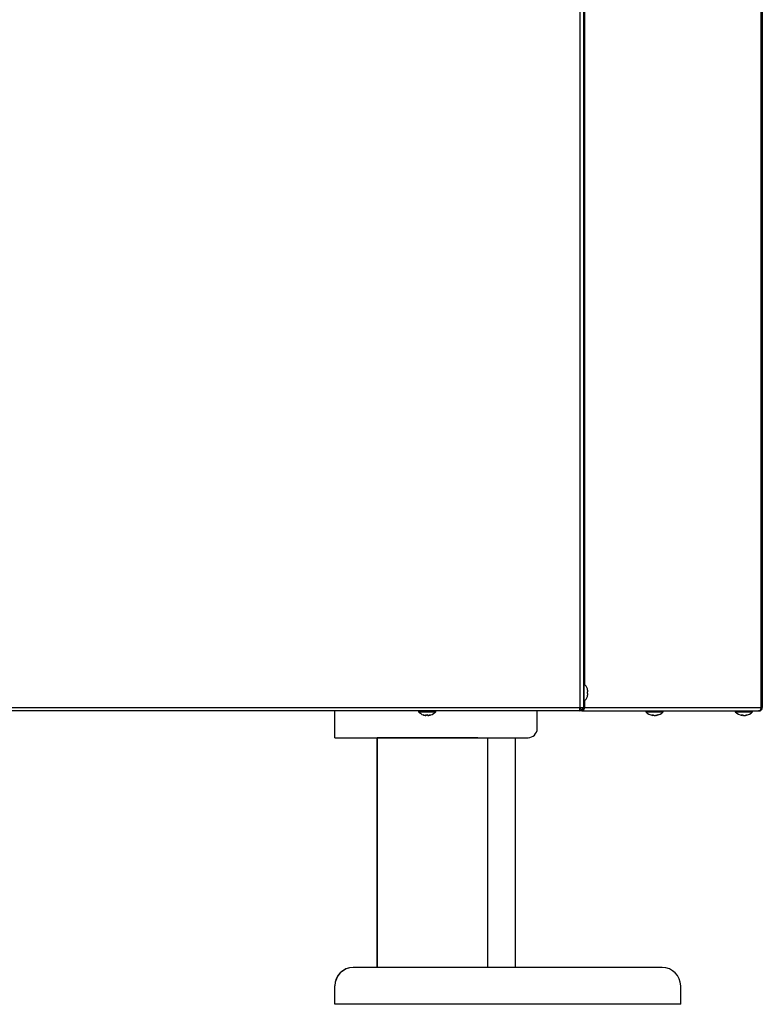
# Model space of a CAD drawing. Extents: x 0 to 8400, y 0 to 5940.
# Drawn here: x 3877 to 4281, y 1163 to 1698 of the extents above; entities that cross this region are included whole.
import ezdxf

# ---------------------------------------------------------------- set-up
doc = ezdxf.new("R2010")
doc.units = 0
doc.layers.add('M0', color=3, linetype='CONTINUOUS')

msp = doc.modelspace()

# ---------------------------------------------------------------- linework, layer by layer
at = {"layer": 'M0', "linetype": 'CONTINUOUS', "lineweight": 25}
for p, q in [((4181.531133, 3225.345251), (4181.531133, 1324.295323)), ((4280.013546, 3225.345251), (4280.013546, 1324.295323)), ((4280.731127, 3225.345251), (4280.731127, 1324.295323)), ((4183.481129, 3141.299485), (4183.481129, 1324.296768)), ((4184.066923, 3137.295245), (4184.066923, 1336.822058)), ((4183.881135, 1336.995314), (4183.481129, 1336.995314)), ((4183.881135, 1327.595319), (4183.881135, 1336.995314)), ((4185.627641, 1332.795318), (4185.881288, 1332.795318)), ((4185.627641, 1331.795316), (4185.881288, 1331.795316)), ((3672.431135, 1324.295323), (4181.531133, 1324.295323)), ((4181.531133, 1322.345312), (4181.531133, 1324.295323)), ((4181.863667, 1324.153419), (4181.531133, 1323.655735)), ((4182.011785, 1324.153419), (4181.531133, 1323.49528)), ((4181.884901, 1324.260186), (4181.863667, 1324.153419)), ((4182.041796, 1324.23697), (4182.011785, 1324.153419)), ((4182.688059, 1322.725605), (4182.688059, 1322.345312)), ((4183.031128, 1324.295323), (4183.481129, 1324.295323)), ((4183.481129, 1327.595319), (4183.881135, 1327.595319)), ((4183.481129, 1324.295323), (4183.481129, 1324.296768)), ((4183.481129, 1324.295323), (4184.066923, 1324.295323)), ((4184.066923, 1327.76859), (4184.066923, 1324.295323)), ((4184.066923, 1324.295323), (4280.013546, 1324.295323)), ((4280.013546, 1324.295323), (4280.731127, 1324.295323)), ((4181.531133, 1322.345312), (3672.431135, 1322.345312)), ((4048.216376, 1317.595314), (4048.216376, 1322.345312)), ((4048.216376, 1307.795312), (4048.216376, 1317.595314)), ((4048.216376, 1317.595314), (4048.34589, 1317.595314)), ((4048.34589, 1317.595314), (4048.34589, 1322.345312)), ((4048.34589, 1307.795312), (4048.34589, 1317.595314)), ((4093.781131, 1322.345312), (4093.781131, 1321.94532)), ((4093.781131, 1321.94532), (4103.181126, 1321.94532)), ((4097.814846, 1320.187743), (4097.814846, 1319.945167)), ((4097.82246, 1319.932948), (4097.82246, 1320.187386)), ((4098.162669, 1320.180248), (4098.162669, 1319.945167)), ((4098.587173, 1320.184823), (4098.481136, 1320.189695)), ((4098.630014, 1320.183348), (4098.587173, 1320.184823)), ((4099.552843, 1319.976192), (4099.552843, 1319.945167)), ((4103.181126, 1321.94532), (4103.181126, 1322.345312)), ((4158.34588, 1317.595314), (4158.34588, 1322.345312)), ((4158.34588, 1312.795322), (4158.34588, 1317.595314)), ((4182.688059, 1322.345312), (4181.531133, 1322.345312)), ((4182.688059, 1322.345312), (4278.742865, 1322.345312)), ((4217.40614, 1322.345312), (4217.40614, 1321.94532)), ((4217.40614, 1321.94532), (4219.535486, 1321.94532)), ((4219.535486, 1321.94532), (4226.80612, 1321.94532)), ((4221.140609, 1320.182349), (4221.140609, 1319.945167)), ((4221.222029, 1319.914441), (4221.222029, 1320.185508)), ((4221.542434, 1320.127021), (4221.542434, 1319.945167)), ((4222.990231, 1320.019032), (4222.990231, 1319.914441)), ((4223.216758, 1320.086356), (4223.216758, 1319.945167)), ((4226.80612, 1321.94532), (4226.80612, 1322.345312)), ((4266.031131, 1322.345312), (4266.031131, 1321.94532)), ((4266.031131, 1321.94532), (4268.160507, 1321.94532)), ((4268.160507, 1321.94532), (4275.431141, 1321.94532)), ((4269.765601, 1320.182349), (4269.765601, 1319.945167)), ((4269.847021, 1319.914441), (4269.847021, 1320.185508)), ((4270.167426, 1320.127021), (4270.167426, 1319.945167)), ((4271.615252, 1320.019032), (4271.615252, 1319.914441)), ((4271.84178, 1320.086356), (4271.84178, 1319.945167)), ((4275.431141, 1321.94532), (4275.431141, 1322.345312)), ((4278.742865, 1322.345312), (4278.781131, 1322.345312)), ((4048.216376, 1307.795312), (4048.34589, 1307.795312)), ((4048.34589, 1307.795312), (4153.345885, 1307.795312)), ((4071.216378, 1307.795312), (4071.216378, 1182.795314)), ((4071.345884, 1307.795312), (4071.345884, 1182.795314)), ((4126.145887, 1307.795312), (4071.345884, 1307.795312)), ((4131.345885, 1307.795312), (4131.345885, 1182.795314)), ((4146.345886, 1307.795312), (4146.345886, 1182.795314)), ((4226.345883, 1182.795314), (4058.345887, 1182.795314)), ((4126.145887, 1182.795314), (4071.345884, 1182.795314)), ((4048.216376, 1168.995319), (4048.216376, 1172.795324)), ((4048.34589, 1168.995319), (4048.34589, 1172.795324)), ((4236.345873, 1168.995319), (4236.345873, 1172.795324)), ((4048.216376, 1162.795333), (4048.216376, 1168.995319)), ((4048.34589, 1168.995319), (4048.216376, 1168.995319)), ((4048.34589, 1162.795333), (4048.34589, 1168.995319)), ((4236.345873, 1162.795333), (4236.345873, 1168.995319)), ((4048.34589, 1162.795333), (4048.216376, 1162.795333)), ((4236.345873, 1162.795333), (4048.34589, 1162.795333))]:
    msp.add_line(p, q, dxfattribs=at)
for centre, radius, start, end in [((4179.671608, 1332.295318), 6.309524, 18.749968, 48.150997), ((4179.671608, 1332.295318), 6.289681, 9.14831, 18.746023), ((4179.671608, 1332.295318), 6.309524, 311.849003, 341.250032), ((4179.671608, 1332.295318), 6.289681, 341.253977, 350.85169), ((4181.531131, 1324.295319), 1.95, 270, 360), ((4181.531131, 1324.295319), 1.5, 270, 360), ((4098.481133, 1326.154842), 6.309524, 221.849003, 250.982633), ((4098.481133, 1326.154842), 6.309524, 289.017367, 318.150997), ((4222.106131, 1326.154842), 6.309524, 221.849003, 261.0774), ((4222.106131, 1326.154842), 6.309524, 278.885911, 318.150997), ((4270.73113, 1326.154842), 6.309524, 221.849003, 261.0774), ((4270.73113, 1326.154842), 6.309524, 278.885911, 318.150997), ((4153.345887, 1312.795319), 5, 270, 360), ((4058.216378, 1172.795321), 10, 90, 180), ((4058.345888, 1172.795321), 10, 90, 180), ((4226.345886, 1172.795321), 10, 0, 90)]:
    msp.add_arc(centre, radius, start, end, dxfattribs=at)
at = {"layer": 'M0', "linetype": 'CONTINUOUS', "lineweight": 25, "extrusion": (0, 0, -1)}
for points, knots in [([(4185.627641, 1334.316652), (4185.63053, 1334.317709), (4185.633414, 1334.318764), (4185.635792, 1334.319632), (4185.63817, 1334.320499), (4185.640034, 1334.321176), (4185.641618, 1334.321748), (4185.643046, 1334.322263), (4185.644239, 1334.322691), (4185.64512, 1334.323014), (4185.64556, 1334.323176), (4185.64592, 1334.323311), (4185.646282, 1334.323447)], [0, 0, 0, 0, 1, 1, 1, 2, 2, 2, 3, 3, 3, 4, 4, 4, 4]), ([(4185.627641, 1331.795316), (4185.630525, 1331.836913), (4185.6334, 1331.878511), (4185.635792, 1331.920143), (4185.638183, 1331.961774), (4185.640075, 1332.003439), (4185.641618, 1332.045119), (4185.643161, 1332.086799), (4185.644336, 1332.128495), (4185.64512, 1332.170199), (4185.645904, 1332.211903), (4185.646279, 1332.253617), (4185.646282, 1332.295324), (4185.646285, 1332.337032), (4185.645899, 1332.378734), (4185.64512, 1332.420434), (4185.644341, 1332.462135), (4185.643155, 1332.503833), (4185.641618, 1332.545515), (4185.640082, 1332.587196), (4185.638179, 1332.62886), (4185.635792, 1332.670491), (4185.633404, 1332.712122), (4185.630519, 1332.75372), (4185.627641, 1332.795318)], [0, 0, 0, 0, 1, 1, 1, 2, 2, 2, 3, 3, 3, 4, 4, 4, 5, 5, 5, 6, 6, 6, 7, 7, 7, 8, 8, 8, 8]), ([(4185.646282, 1330.267187), (4185.645922, 1330.267322), (4185.645559, 1330.267458), (4185.64512, 1330.267619), (4185.64424, 1330.267941), (4185.643041, 1330.268369), (4185.641618, 1330.268885), (4185.640037, 1330.269459), (4185.638168, 1330.270149), (4185.635792, 1330.271016), (4185.633416, 1330.271884), (4185.630525, 1330.272934), (4185.627641, 1330.273982)], [0, 0, 0, 0, 1, 1, 1, 2, 2, 2, 3, 3, 3, 4, 4, 4, 4]), ([(4185.881288, 1332.795318), (4185.889507, 1332.803066), (4185.897723, 1332.810818), (4185.903104, 1332.822676), (4185.911373, 1332.8409), (4185.912936, 1332.868831), (4185.913758, 1332.902636), (4185.914586, 1332.936722), (4185.914654, 1332.976792), (4185.911985, 1333.024632), (4185.909316, 1333.072471), (4185.903907, 1333.128086), (4185.898335, 1333.174493), (4185.892764, 1333.220899), (4185.887025, 1333.258106), (4185.881288, 1333.295311)], [0, 0, 0, 0, 1, 1, 1, 2, 2, 2, 3, 3, 3, 4, 4, 4, 5, 5, 5, 5]), ([(4185.881288, 1331.295322), (4185.889302, 1331.350513), (4185.897313, 1331.405699), (4185.903104, 1331.458445), (4185.908894, 1331.511191), (4185.91246, 1331.561487), (4185.913758, 1331.604834), (4185.915056, 1331.648181), (4185.914082, 1331.68457), (4185.911985, 1331.715714), (4185.910107, 1331.743607), (4185.907324, 1331.767284), (4185.898335, 1331.780504), (4185.893737, 1331.787267), (4185.887512, 1331.79129), (4185.881288, 1331.795316)], [0, 0, 0, 0, 1, 1, 1, 2, 2, 2, 3, 3, 3, 4, 4, 4, 5, 5, 5, 5]), ([(4181.531133, 1324.295323), (4181.786051, 1324.295438), (4182.040963, 1324.295553), (4182.277368, 1324.295681), (4182.513773, 1324.295808), (4182.73166, 1324.295949), (4182.909997, 1324.296053), (4183.088334, 1324.296157), (4183.227108, 1324.296226), (4183.332698, 1324.296411), (4183.388315, 1324.296508), (4183.43472, 1324.296638), (4183.481129, 1324.296768)], [0, 0, 0, 0, 1, 1, 1, 2, 2, 2, 3, 3, 3, 4, 4, 4, 4]), ([(4182.688059, 1322.345312), (4182.778301, 1322.352575), (4182.868545, 1322.359831), (4182.957055, 1322.382789), (4183.045564, 1322.405747), (4183.132345, 1322.444394), (4183.215724, 1322.493758), (4183.299103, 1322.543122), (4183.379086, 1322.603191), (4183.454113, 1322.673957), (4183.52914, 1322.744723), (4183.599218, 1322.826174), (4183.663057, 1322.916459), (4183.726895, 1323.006744), (4183.784501, 1323.105854), (4183.834539, 1323.211964), (4183.884577, 1323.318074), (4183.927056, 1323.431174), (4183.961959, 1323.549088), (4183.996863, 1323.667002), (4184.024198, 1323.789721), (4184.040429, 1323.914896), (4184.056659, 1324.040072), (4184.061793, 1324.167696), (4184.066923, 1324.295323)], [0, 0, 0, 0, 1, 1, 1, 2, 2, 2, 3, 3, 3, 4, 4, 4, 5, 5, 5, 6, 6, 6, 7, 7, 7, 8, 8, 8, 8]), ([(4182.784574, 1322.801541), (4182.817644, 1322.806304), (4182.850714, 1322.811064), (4182.894991, 1322.824146), (4182.951692, 1322.840899), (4183.026769, 1322.871288), (4183.093952, 1322.9095), (4183.161134, 1322.947712), (4183.220425, 1322.993738), (4183.277325, 1323.048111), (4183.334226, 1323.102483), (4183.388737, 1323.165192), (4183.438064, 1323.234658), (4183.487391, 1323.304125), (4183.531537, 1323.380341), (4183.569969, 1323.461961), (4183.608402, 1323.54358), (4183.641126, 1323.630596), (4183.667989, 1323.7213), (4183.694852, 1323.812005), (4183.71586, 1323.906393), (4183.728339, 1324.002679), (4183.740817, 1324.098965), (4183.744772, 1324.197142), (4183.748724, 1324.295323)], [0, 0, 0, 0, 1, 1, 1, 2, 2, 2, 3, 3, 3, 4, 4, 4, 5, 5, 5, 6, 6, 6, 7, 7, 7, 8, 8, 8, 8]), ([(4280.013546, 1324.295323), (4280.001823, 1324.039801), (4279.990102, 1323.784276), (4279.935613, 1323.549088), (4279.881124, 1323.3139), (4279.783874, 1323.09904), (4279.663786, 1322.916459), (4279.543698, 1322.733878), (4279.400778, 1322.583568), (4279.243484, 1322.493758), (4279.08619, 1322.403948), (4278.914529, 1322.374628), (4278.742865, 1322.345312)], [0, 0, 0, 0, 1, 1, 1, 2, 2, 2, 3, 3, 3, 4, 4, 4, 4]), ([(4278.781131, 1322.345312), (4279.036644, 1322.37463), (4279.292162, 1322.403944), (4279.527351, 1322.493758), (4279.762541, 1322.583572), (4279.977413, 1322.733876), (4280.159995, 1322.916459), (4280.342577, 1323.099042), (4280.492876, 1323.313896), (4280.582681, 1323.549088), (4280.672487, 1323.784279), (4280.701809, 1324.039799), (4280.731127, 1324.295323)], [0, 0, 0, 0, 1, 1, 1, 2, 2, 2, 3, 3, 3, 4, 4, 4, 4]), ([(4279.78389, 1323.19596), (4279.802922, 1323.207609), (4279.821955, 1323.219258), (4279.841796, 1323.234658), (4279.952951, 1323.320935), (4280.089485, 1323.524906), (4280.166939, 1323.7213), (4280.244393, 1323.917695), (4280.262767, 1324.106505), (4280.281142, 1324.295323)], [0, 0, 0, 0, 1, 1, 1, 2, 2, 2, 3, 3, 3, 3]), ([(4096.403646, 1320.198815), (4096.444664, 1320.184957), (4096.48568, 1320.171094), (4096.526879, 1320.157792), (4096.568078, 1320.144491), (4096.609457, 1320.13174), (4096.650946, 1320.119407), (4096.692435, 1320.107073), (4096.734031, 1320.095146), (4096.775758, 1320.083674), (4096.817485, 1320.072201), (4096.859341, 1320.061173), (4096.9013, 1320.050593), (4096.94326, 1320.040014), (4096.98532, 1320.029874), (4097.027483, 1320.020195), (4097.069647, 1320.010515), (4097.111911, 1320.001287), (4097.154263, 1319.992479), (4097.196614, 1319.98367), (4097.239053, 1319.975274), (4097.281593, 1319.96746), (4097.324133, 1319.959645), (4097.366774, 1319.952404), (4097.409415, 1319.945167)], [0, 0, 0, 0, 1, 1, 1, 2, 2, 2, 3, 3, 3, 4, 4, 4, 5, 5, 5, 6, 6, 6, 7, 7, 7, 8, 8, 8, 8]), ([(4096.449095, 1320.183348), (4096.446969, 1320.18376), (4096.444844, 1320.184171), (4096.442076, 1320.184823), (4096.436802, 1320.186065), (4096.429213, 1320.188172), (4096.422422, 1320.190649), (4096.41563, 1320.193127), (4096.409642, 1320.195969), (4096.403646, 1320.198815)], [0, 0, 0, 0, 1, 1, 1, 2, 2, 2, 3, 3, 3, 3]), ([(4097.409415, 1319.945167), (4097.462737, 1319.937091), (4097.516052, 1319.929018), (4097.565296, 1319.923337), (4097.61454, 1319.917657), (4097.659697, 1319.914374), (4097.695547, 1319.912683), (4097.731397, 1319.910992), (4097.757928, 1319.910898), (4097.783524, 1319.914471), (4097.801036, 1319.916916), (4097.818102, 1319.92108), (4097.821268, 1319.92812), (4097.823424, 1319.932913), (4097.819133, 1319.939041), (4097.814846, 1319.945167)], [0, 0, 0, 0, 1, 1, 1, 2, 2, 2, 3, 3, 3, 4, 4, 4, 5, 5, 5, 5]), ([(4097.637224, 1320.198815), (4097.678, 1320.195925), (4097.718776, 1320.193044), (4097.759622, 1320.190649), (4097.800468, 1320.188254), (4097.841384, 1320.18636), (4097.882333, 1320.184823), (4097.923282, 1320.183285), (4097.964265, 1320.182121), (4098.005283, 1320.181336), (4098.0463, 1320.180551), (4098.087354, 1320.180162), (4098.128426, 1320.180159), (4098.169498, 1320.180156), (4098.210589, 1320.180556), (4098.251703, 1320.181336), (4098.292818, 1320.182116), (4098.333956, 1320.183291), (4098.3751, 1320.184823), (4098.416243, 1320.186354), (4098.457393, 1320.188258), (4098.498541, 1320.190649), (4098.539689, 1320.19304), (4098.580836, 1320.195931), (4098.621982, 1320.198815)], [0, 0, 0, 0, 1, 1, 1, 2, 2, 2, 3, 3, 3, 4, 4, 4, 5, 5, 5, 6, 6, 6, 7, 7, 7, 8, 8, 8, 8]), ([(4097.814846, 1319.945167), (4097.807314, 1319.952407), (4097.799783, 1319.959642), (4097.792271, 1319.96746), (4097.784759, 1319.975277), (4097.777266, 1319.983668), (4097.769785, 1319.992479), (4097.762304, 1320.00129), (4097.754834, 1320.010512), (4097.747388, 1320.020195), (4097.739942, 1320.029878), (4097.73252, 1320.040011), (4097.725111, 1320.050593), (4097.717702, 1320.061175), (4097.710307, 1320.072198), (4097.702938, 1320.083674), (4097.69557, 1320.09515), (4097.688228, 1320.10707), (4097.680899, 1320.119407), (4097.673571, 1320.131743), (4097.666257, 1320.144487), (4097.65898, 1320.157792), (4097.651703, 1320.171097), (4097.644463, 1320.184954), (4097.637224, 1320.198815)], [0, 0, 0, 0, 1, 1, 1, 2, 2, 2, 3, 3, 3, 4, 4, 4, 5, 5, 5, 6, 6, 6, 7, 7, 7, 8, 8, 8, 8]), ([(4098.162669, 1319.945167), (4098.146058, 1319.937038), (4098.129452, 1319.928906), (4098.107356, 1319.923337), (4098.081408, 1319.916797), (4098.047897, 1319.913782), (4098.003152, 1319.912683), (4097.958407, 1319.911583), (4097.902437, 1319.912392), (4097.863737, 1319.914471), (4097.837415, 1319.915885), (4097.819084, 1319.917881), (4097.800749, 1319.91988)], [0, 0, 0, 0, 1, 1, 1, 2, 2, 2, 3, 3, 3, 4, 4, 4, 4]), ([(4098.340291, 1320.198815), (4098.333043, 1320.184957), (4098.325795, 1320.171094), (4098.31852, 1320.157792), (4098.311245, 1320.144491), (4098.303944, 1320.13174), (4098.296615, 1320.119407), (4098.289286, 1320.107073), (4098.28193, 1320.095146), (4098.274562, 1320.083674), (4098.267193, 1320.072201), (4098.259811, 1320.061173), (4098.252404, 1320.050593), (4098.244996, 1320.040014), (4098.237562, 1320.029874), (4098.230111, 1320.020195), (4098.222661, 1320.010515), (4098.215196, 1320.001287), (4098.207715, 1319.992479), (4098.200234, 1319.98367), (4098.192739, 1319.975274), (4098.185229, 1319.96746), (4098.177719, 1319.959645), (4098.170194, 1319.952404), (4098.162669, 1319.945167)], [0, 0, 0, 0, 1, 1, 1, 2, 2, 2, 3, 3, 3, 4, 4, 4, 5, 5, 5, 6, 6, 6, 7, 7, 7, 8, 8, 8, 8]), ([(4098.621982, 1320.198815), (4098.629222, 1320.184957), (4098.636461, 1320.171094), (4098.643738, 1320.157792), (4098.651015, 1320.144491), (4098.658329, 1320.13174), (4098.665657, 1320.119407), (4098.672986, 1320.107073), (4098.680328, 1320.095146), (4098.687696, 1320.083674), (4098.695065, 1320.072201), (4098.70246, 1320.061173), (4098.709869, 1320.050593), (4098.717278, 1320.040014), (4098.7247, 1320.029874), (4098.732146, 1320.020195), (4098.739592, 1320.010515), (4098.747062, 1320.001287), (4098.754543, 1319.992479), (4098.762024, 1319.98367), (4098.769517, 1319.975274), (4098.777029, 1319.96746), (4098.784541, 1319.959645), (4098.792072, 1319.952404), (4098.799604, 1319.945167)], [0, 0, 0, 0, 1, 1, 1, 2, 2, 2, 3, 3, 3, 4, 4, 4, 5, 5, 5, 6, 6, 6, 7, 7, 7, 8, 8, 8, 8]), ([(4098.799604, 1319.945167), (4098.8158, 1319.937017), (4098.831991, 1319.928862), (4098.854917, 1319.923337), (4098.88184, 1319.916849), (4098.918032, 1319.913976), (4098.959121, 1319.912683), (4099.00021, 1319.91139), (4099.046187, 1319.91167), (4099.098536, 1319.914471), (4099.150885, 1319.917272), (4099.20959, 1319.922584), (4099.257383, 1319.92812), (4099.305175, 1319.933657), (4099.34205, 1319.93941), (4099.378931, 1319.945167)], [0, 0, 0, 0, 1, 1, 1, 2, 2, 2, 3, 3, 3, 4, 4, 4, 5, 5, 5, 5]), ([(4099.552843, 1319.945167), (4099.499587, 1319.937105), (4099.446336, 1319.929045), (4099.396962, 1319.923337), (4099.347587, 1319.91763), (4099.302099, 1319.914278), (4099.266711, 1319.912683), (4099.231323, 1319.911087), (4099.206044, 1319.911251), (4099.178749, 1319.914471), (4099.160071, 1319.916674), (4099.140454, 1319.92031), (4099.141005, 1319.92812), (4099.141111, 1319.929626), (4099.141967, 1319.931287), (4099.142822, 1319.932948)], [0, 0, 0, 0, 1, 1, 1, 2, 2, 2, 3, 3, 3, 4, 4, 4, 5, 5, 5, 5]), ([(4099.378931, 1319.945167), (4099.421573, 1319.952407), (4099.464215, 1319.959642), (4099.506753, 1319.96746), (4099.549292, 1319.975277), (4099.59173, 1319.983668), (4099.634084, 1319.992479), (4099.676438, 1320.00129), (4099.718711, 1320.010512), (4099.760878, 1320.020195), (4099.803045, 1320.029878), (4099.845107, 1320.040011), (4099.887061, 1320.050593), (4099.929014, 1320.061175), (4099.970861, 1320.072198), (4100.012588, 1320.083674), (4100.054316, 1320.09515), (4100.095927, 1320.10707), (4100.137415, 1320.119407), (4100.178904, 1320.131743), (4100.220272, 1320.144487), (4100.261467, 1320.157792), (4100.302663, 1320.171097), (4100.34369, 1320.184954), (4100.384715, 1320.198815)], [0, 0, 0, 0, 1, 1, 1, 2, 2, 2, 3, 3, 3, 4, 4, 4, 5, 5, 5, 6, 6, 6, 7, 7, 7, 8, 8, 8, 8]), ([(4100.558626, 1320.198815), (4100.5176, 1320.184957), (4100.476576, 1320.171094), (4100.435379, 1320.157792), (4100.394182, 1320.144491), (4100.352816, 1320.13174), (4100.311327, 1320.119407), (4100.269838, 1320.107073), (4100.228228, 1320.095146), (4100.1865, 1320.083674), (4100.144771, 1320.072201), (4100.102927, 1320.061173), (4100.060972, 1320.050593), (4100.019018, 1320.040014), (4099.976957, 1320.029874), (4099.934789, 1320.020195), (4099.892622, 1320.010515), (4099.85035, 1320.001287), (4099.807995, 1319.992479), (4099.765641, 1319.98367), (4099.723204, 1319.975274), (4099.680665, 1319.96746), (4099.638125, 1319.959645), (4099.595485, 1319.952404), (4099.552843, 1319.945167)], [0, 0, 0, 0, 1, 1, 1, 2, 2, 2, 3, 3, 3, 4, 4, 4, 5, 5, 5, 6, 6, 6, 7, 7, 7, 8, 8, 8, 8]), ([(4100.384715, 1320.198815), (4100.392983, 1320.195925), (4100.401248, 1320.193044), (4100.409347, 1320.190649), (4100.417445, 1320.188254), (4100.425371, 1320.18636), (4100.433174, 1320.184823), (4100.440976, 1320.183285), (4100.448648, 1320.182121), (4100.456181, 1320.181336), (4100.463714, 1320.180551), (4100.471101, 1320.180162), (4100.478354, 1320.180159), (4100.485606, 1320.180156), (4100.492718, 1320.180556), (4100.499692, 1320.181336), (4100.506667, 1320.182116), (4100.513498, 1320.183291), (4100.520196, 1320.184823), (4100.526894, 1320.186354), (4100.533453, 1320.188258), (4100.539836, 1320.190649), (4100.546219, 1320.19304), (4100.552421, 1320.195931), (4100.558626, 1320.198815)], [0, 0, 0, 0, 1, 1, 1, 2, 2, 2, 3, 3, 3, 4, 4, 4, 5, 5, 5, 6, 6, 6, 7, 7, 7, 8, 8, 8, 8]), ([(4220.581994, 1320.198815), (4220.616247, 1320.195925), (4220.650503, 1320.193044), (4220.684872, 1320.190649), (4220.719242, 1320.188254), (4220.753729, 1320.18636), (4220.788316, 1320.184823), (4220.822903, 1320.183285), (4220.857592, 1320.182121), (4220.892356, 1320.181336), (4220.927119, 1320.180551), (4220.961961, 1320.180162), (4220.996873, 1320.180159), (4221.031785, 1320.180156), (4221.066771, 1320.180556), (4221.101836, 1320.181336), (4221.136902, 1320.182116), (4221.17205, 1320.183291), (4221.207247, 1320.184823), (4221.242444, 1320.186354), (4221.277692, 1320.188258), (4221.313016, 1320.190649), (4221.348339, 1320.19304), (4221.383741, 1320.195931), (4221.419142, 1320.198815)], [0, 0, 0, 0, 1, 1, 1, 2, 2, 2, 3, 3, 3, 4, 4, 4, 5, 5, 5, 6, 6, 6, 7, 7, 7, 8, 8, 8, 8]), ([(4221.140609, 1319.945167), (4221.116928, 1319.952407), (4221.093246, 1319.959642), (4221.06962, 1319.96746), (4221.045994, 1319.975277), (4221.022423, 1319.983668), (4220.998899, 1319.992479), (4220.975376, 1320.00129), (4220.951899, 1320.010512), (4220.928476, 1320.020195), (4220.905054, 1320.029878), (4220.881684, 1320.040011), (4220.858381, 1320.050593), (4220.835079, 1320.061175), (4220.811842, 1320.072198), (4220.788674, 1320.083674), (4220.765505, 1320.09515), (4220.742403, 1320.10707), (4220.719353, 1320.119407), (4220.696304, 1320.131743), (4220.673305, 1320.144487), (4220.650421, 1320.157792), (4220.627536, 1320.171097), (4220.604765, 1320.184954), (4220.581994, 1320.198815)], [0, 0, 0, 0, 1, 1, 1, 2, 2, 2, 3, 3, 3, 4, 4, 4, 5, 5, 5, 6, 6, 6, 7, 7, 7, 8, 8, 8, 8]), ([(4221.127049, 1319.921996), (4221.149907, 1319.918114), (4221.17277, 1319.914231), (4221.195922, 1319.912683), (4221.208983, 1319.911809), (4221.222139, 1319.911678), (4221.221999, 1319.914471), (4221.221859, 1319.917264), (4221.208429, 1319.922979), (4221.194283, 1319.92812), (4221.177093, 1319.934368), (4221.158853, 1319.939767), (4221.140609, 1319.945167)], [0, 0, 0, 0, 1, 1, 1, 2, 2, 2, 3, 3, 3, 4, 4, 4, 4]), ([(4221.542434, 1319.945167), (4221.506282, 1319.952387), (4221.470135, 1319.959614), (4221.433775, 1319.96746), (4221.397414, 1319.975305), (4221.360858, 1319.983781), (4221.325533, 1319.992479), (4221.290207, 1320.001176), (4221.256122, 1320.010107), (4221.222029, 1320.019032)], [0, 0, 0, 0, 1, 1, 1, 2, 2, 2, 3, 3, 3, 3]), ([(4221.419142, 1320.198815), (4221.441928, 1320.184957), (4221.464714, 1320.171094), (4221.487598, 1320.157792), (4221.510481, 1320.144491), (4221.533459, 1320.13174), (4221.556501, 1320.119407), (4221.579542, 1320.107073), (4221.602644, 1320.095146), (4221.625821, 1320.083674), (4221.648998, 1320.072201), (4221.672248, 1320.061173), (4221.695558, 1320.050593), (4221.718869, 1320.040014), (4221.742238, 1320.029874), (4221.765653, 1320.020195), (4221.789069, 1320.010515), (4221.812528, 1320.001287), (4221.836046, 1319.992479), (4221.859564, 1319.98367), (4221.883139, 1319.975274), (4221.906767, 1319.96746), (4221.930395, 1319.959645), (4221.954076, 1319.952404), (4221.977756, 1319.945167)], [0, 0, 0, 0, 1, 1, 1, 2, 2, 2, 3, 3, 3, 4, 4, 4, 5, 5, 5, 6, 6, 6, 7, 7, 7, 8, 8, 8, 8]), ([(4221.975342, 1319.912683), (4221.922076, 1319.912299), (4221.868812, 1319.911917), (4221.812592, 1319.914471), (4221.756372, 1319.917025), (4221.697207, 1319.922516), (4221.651689, 1319.92812), (4221.606171, 1319.933725), (4221.574305, 1319.939447), (4221.542434, 1319.945167)], [0, 0, 0, 0, 1, 1, 1, 2, 2, 2, 3, 3, 3, 3]), ([(4221.977756, 1319.945167), (4222.012329, 1319.937121), (4222.046901, 1319.929071), (4222.089903, 1319.923337), (4222.132904, 1319.917604), (4222.184328, 1319.914178), (4222.236917, 1319.912683), (4222.289507, 1319.911188), (4222.343267, 1319.911616), (4222.399668, 1319.914471), (4222.456069, 1319.917326), (4222.515107, 1319.9226), (4222.560571, 1319.92812), (4222.606034, 1319.933641), (4222.63793, 1319.939402), (4222.669826, 1319.945167)], [0, 0, 0, 0, 1, 1, 1, 2, 2, 2, 3, 3, 3, 4, 4, 4, 5, 5, 5, 5]), ([(4222.669826, 1319.945167), (4222.706075, 1319.952407), (4222.742324, 1319.959642), (4222.778485, 1319.96746), (4222.814646, 1319.975277), (4222.85072, 1319.983668), (4222.886727, 1319.992479), (4222.922735, 1320.00129), (4222.958677, 1320.010512), (4222.994522, 1320.020195), (4223.030367, 1320.029878), (4223.066117, 1320.040011), (4223.101781, 1320.050593), (4223.137445, 1320.061175), (4223.173026, 1320.072198), (4223.208503, 1320.083674), (4223.24398, 1320.09515), (4223.279355, 1320.10707), (4223.314629, 1320.119407), (4223.349903, 1320.131743), (4223.385079, 1320.144487), (4223.420099, 1320.157792), (4223.45512, 1320.171097), (4223.489988, 1320.184954), (4223.524855, 1320.198815)], [0, 0, 0, 0, 1, 1, 1, 2, 2, 2, 3, 3, 3, 4, 4, 4, 5, 5, 5, 6, 6, 6, 7, 7, 7, 8, 8, 8, 8]), ([(4223.216758, 1319.945167), (4223.17337, 1319.937355), (4223.129975, 1319.929539), (4223.095165, 1319.923337), (4223.061544, 1319.917348), (4223.035917, 1319.912858), (4223.016338, 1319.912683), (4223.006874, 1319.912598), (4222.998819, 1319.913519), (4222.990767, 1319.914441)], [0, 0, 0, 0, 1, 1, 1, 2, 2, 2, 3, 3, 3, 3]), ([(4224.071817, 1320.198815), (4224.036937, 1320.184957), (4224.002059, 1320.171094), (4223.967032, 1320.157792), (4223.932004, 1320.144491), (4223.896829, 1320.13174), (4223.861561, 1320.119407), (4223.826293, 1320.107073), (4223.790934, 1320.095146), (4223.755465, 1320.083674), (4223.719995, 1320.072201), (4223.684417, 1320.061173), (4223.648743, 1320.050593), (4223.613069, 1320.040014), (4223.5773, 1320.029874), (4223.541454, 1320.020195), (4223.505609, 1320.010515), (4223.469688, 1320.001287), (4223.433689, 1319.992479), (4223.397691, 1319.98367), (4223.361616, 1319.975274), (4223.325447, 1319.96746), (4223.289279, 1319.959645), (4223.253019, 1319.952404), (4223.216758, 1319.945167)], [0, 0, 0, 0, 1, 1, 1, 2, 2, 2, 3, 3, 3, 4, 4, 4, 5, 5, 5, 6, 6, 6, 7, 7, 7, 8, 8, 8, 8]), ([(4223.524855, 1320.198815), (4223.548479, 1320.195925), (4223.572101, 1320.193044), (4223.595605, 1320.190649), (4223.619109, 1320.188254), (4223.64249, 1320.18636), (4223.66576, 1320.184823), (4223.68903, 1320.183285), (4223.712185, 1320.182121), (4223.735229, 1320.181336), (4223.758273, 1320.180551), (4223.781202, 1320.180162), (4223.804013, 1320.180159), (4223.826823, 1320.180156), (4223.84951, 1320.180556), (4223.872081, 1320.181336), (4223.894653, 1320.182116), (4223.917104, 1320.183291), (4223.939435, 1320.184823), (4223.961765, 1320.186354), (4223.983969, 1320.188258), (4224.006013, 1320.190649), (4224.028057, 1320.19304), (4224.049935, 1320.195931), (4224.071817, 1320.198815)], [0, 0, 0, 0, 1, 1, 1, 2, 2, 2, 3, 3, 3, 4, 4, 4, 5, 5, 5, 6, 6, 6, 7, 7, 7, 8, 8, 8, 8]), ([(4269.206986, 1320.198815), (4269.241235, 1320.195925), (4269.275486, 1320.193044), (4269.309864, 1320.190649), (4269.344242, 1320.188254), (4269.378751, 1320.18636), (4269.413337, 1320.184823), (4269.447924, 1320.183285), (4269.482592, 1320.182121), (4269.517347, 1320.181336), (4269.552103, 1320.180551), (4269.58695, 1320.180162), (4269.621864, 1320.180159), (4269.656779, 1320.180156), (4269.691764, 1320.180556), (4269.726828, 1320.181336), (4269.761892, 1320.182116), (4269.797036, 1320.183291), (4269.832239, 1320.184823), (4269.867442, 1320.186354), (4269.902707, 1320.188258), (4269.938037, 1320.190649), (4269.973367, 1320.19304), (4270.008766, 1320.195931), (4270.044163, 1320.198815)], [0, 0, 0, 0, 1, 1, 1, 2, 2, 2, 3, 3, 3, 4, 4, 4, 5, 5, 5, 6, 6, 6, 7, 7, 7, 8, 8, 8, 8]), ([(4269.765601, 1319.945167), (4269.74192, 1319.952407), (4269.718238, 1319.959642), (4269.694612, 1319.96746), (4269.670986, 1319.975277), (4269.647414, 1319.983668), (4269.623891, 1319.992479), (4269.600367, 1320.00129), (4269.576891, 1320.010512), (4269.553468, 1320.020195), (4269.530045, 1320.029878), (4269.506675, 1320.040011), (4269.483373, 1320.050593), (4269.460071, 1320.061175), (4269.436836, 1320.072198), (4269.413665, 1320.083674), (4269.390495, 1320.09515), (4269.367387, 1320.10707), (4269.344345, 1320.119407), (4269.321303, 1320.131743), (4269.298324, 1320.144487), (4269.275442, 1320.157792), (4269.25256, 1320.171097), (4269.229773, 1320.184954), (4269.206986, 1320.198815)], [0, 0, 0, 0, 1, 1, 1, 2, 2, 2, 3, 3, 3, 4, 4, 4, 5, 5, 5, 6, 6, 6, 7, 7, 7, 8, 8, 8, 8]), ([(4269.752041, 1319.921996), (4269.774899, 1319.918114), (4269.797762, 1319.914231), (4269.820914, 1319.912683), (4269.833975, 1319.911809), (4269.847131, 1319.911678), (4269.846991, 1319.914471), (4269.846851, 1319.917264), (4269.833421, 1319.922979), (4269.819275, 1319.92812), (4269.802085, 1319.934368), (4269.783845, 1319.939767), (4269.765601, 1319.945167)], [0, 0, 0, 0, 1, 1, 1, 2, 2, 2, 3, 3, 3, 4, 4, 4, 4]), ([(4270.167426, 1319.945167), (4270.131274, 1319.952387), (4270.095127, 1319.959614), (4270.058766, 1319.96746), (4270.022406, 1319.975305), (4269.98585, 1319.983781), (4269.950524, 1319.992479), (4269.915199, 1320.001176), (4269.881114, 1320.010107), (4269.847021, 1320.019032)], [0, 0, 0, 0, 1, 1, 1, 2, 2, 2, 3, 3, 3, 3]), ([(4270.044163, 1320.198815), (4270.066938, 1320.184957), (4270.089713, 1320.171094), (4270.112589, 1320.157792), (4270.135466, 1320.144491), (4270.158442, 1320.13174), (4270.181492, 1320.119407), (4270.204542, 1320.107073), (4270.227665, 1320.095146), (4270.250842, 1320.083674), (4270.274019, 1320.072201), (4270.297249, 1320.061173), (4270.32055, 1320.050593), (4270.343851, 1320.040014), (4270.367221, 1320.029874), (4270.390645, 1320.020195), (4270.414069, 1320.010515), (4270.437544, 1320.001287), (4270.461068, 1319.992479), (4270.484591, 1319.98367), (4270.508162, 1319.975274), (4270.531789, 1319.96746), (4270.555415, 1319.959645), (4270.579096, 1319.952404), (4270.602778, 1319.945167)], [0, 0, 0, 0, 1, 1, 1, 2, 2, 2, 3, 3, 3, 4, 4, 4, 5, 5, 5, 6, 6, 6, 7, 7, 7, 8, 8, 8, 8]), ([(4270.600364, 1319.912683), (4270.547084, 1319.912299), (4270.493808, 1319.911917), (4270.437584, 1319.914471), (4270.381359, 1319.917025), (4270.322198, 1319.922516), (4270.276681, 1319.92812), (4270.231164, 1319.933725), (4270.199298, 1319.939447), (4270.167426, 1319.945167)], [0, 0, 0, 0, 1, 1, 1, 2, 2, 2, 3, 3, 3, 3]), ([(4270.602778, 1319.945167), (4270.637339, 1319.937121), (4270.6719, 1319.929071), (4270.714894, 1319.923337), (4270.757889, 1319.917604), (4270.80931, 1319.914178), (4270.861909, 1319.912683), (4270.914508, 1319.911188), (4270.968289, 1319.911616), (4271.024689, 1319.914471), (4271.08109, 1319.917326), (4271.140108, 1319.9226), (4271.185562, 1319.92812), (4271.231017, 1319.933641), (4271.262917, 1319.939402), (4271.294818, 1319.945167)], [0, 0, 0, 0, 1, 1, 1, 2, 2, 2, 3, 3, 3, 4, 4, 4, 5, 5, 5, 5]), ([(4271.294818, 1319.945167), (4271.331062, 1319.952407), (4271.367307, 1319.959642), (4271.403477, 1319.96746), (4271.439647, 1319.975277), (4271.475743, 1319.983668), (4271.511749, 1319.992479), (4271.547754, 1320.00129), (4271.583671, 1320.010512), (4271.619514, 1320.020195), (4271.655357, 1320.029878), (4271.691128, 1320.040011), (4271.726802, 1320.050593), (4271.762477, 1320.061175), (4271.798056, 1320.072198), (4271.833524, 1320.083674), (4271.868993, 1320.09515), (4271.904352, 1320.10707), (4271.939621, 1320.119407), (4271.974889, 1320.131743), (4272.010069, 1320.144487), (4272.045091, 1320.157792), (4272.080113, 1320.171097), (4272.11498, 1320.184954), (4272.149846, 1320.198815)], [0, 0, 0, 0, 1, 1, 1, 2, 2, 2, 3, 3, 3, 4, 4, 4, 5, 5, 5, 6, 6, 6, 7, 7, 7, 8, 8, 8, 8]), ([(4271.84178, 1319.945167), (4271.79838, 1319.937355), (4271.754972, 1319.92954), (4271.720156, 1319.923337), (4271.686551, 1319.91735), (4271.660933, 1319.912861), (4271.641359, 1319.912683), (4271.631884, 1319.912597), (4271.623819, 1319.913518), (4271.615759, 1319.914441)], [0, 0, 0, 0, 1, 1, 1, 2, 2, 2, 3, 3, 3, 3]), ([(4272.696808, 1320.198815), (4272.661925, 1320.184957), (4272.627042, 1320.171094), (4272.592023, 1320.157792), (4272.557004, 1320.144491), (4272.52185, 1320.13174), (4272.486583, 1320.119407), (4272.451315, 1320.107073), (4272.415936, 1320.095146), (4272.380457, 1320.083674), (4272.344977, 1320.072201), (4272.309399, 1320.061173), (4272.273734, 1320.050593), (4272.23807, 1320.040014), (4272.202322, 1320.029874), (4272.166476, 1320.020195), (4272.13063, 1320.010515), (4272.094689, 1320.001287), (4272.058681, 1319.992479), (4272.022673, 1319.98367), (4271.9866, 1319.975274), (4271.950439, 1319.96746), (4271.914277, 1319.959645), (4271.878029, 1319.952404), (4271.84178, 1319.945167)], [0, 0, 0, 0, 1, 1, 1, 2, 2, 2, 3, 3, 3, 4, 4, 4, 5, 5, 5, 6, 6, 6, 7, 7, 7, 8, 8, 8, 8]), ([(4272.149846, 1320.198815), (4272.173487, 1320.195925), (4272.197125, 1320.193044), (4272.220627, 1320.190649), (4272.244128, 1320.188254), (4272.267488, 1320.18636), (4272.290752, 1320.184823), (4272.314015, 1320.183285), (4272.337177, 1320.182121), (4272.360221, 1320.181336), (4272.383265, 1320.180551), (4272.406187, 1320.180162), (4272.429005, 1320.180159), (4272.451822, 1320.180156), (4272.474531, 1320.180556), (4272.497103, 1320.181336), (4272.519674, 1320.182116), (4272.542104, 1320.183291), (4272.564426, 1320.184823), (4272.586749, 1320.186354), (4272.608959, 1320.188258), (4272.631005, 1320.190649), (4272.653051, 1320.19304), (4272.674928, 1320.195931), (4272.696808, 1320.198815)], [0, 0, 0, 0, 1, 1, 1, 2, 2, 2, 3, 3, 3, 4, 4, 4, 5, 5, 5, 6, 6, 6, 7, 7, 7, 8, 8, 8, 8])]:
    msp.add_open_spline(points, degree=3, knots=knots, dxfattribs=at)

doc.saveas('drawing.dxf')
